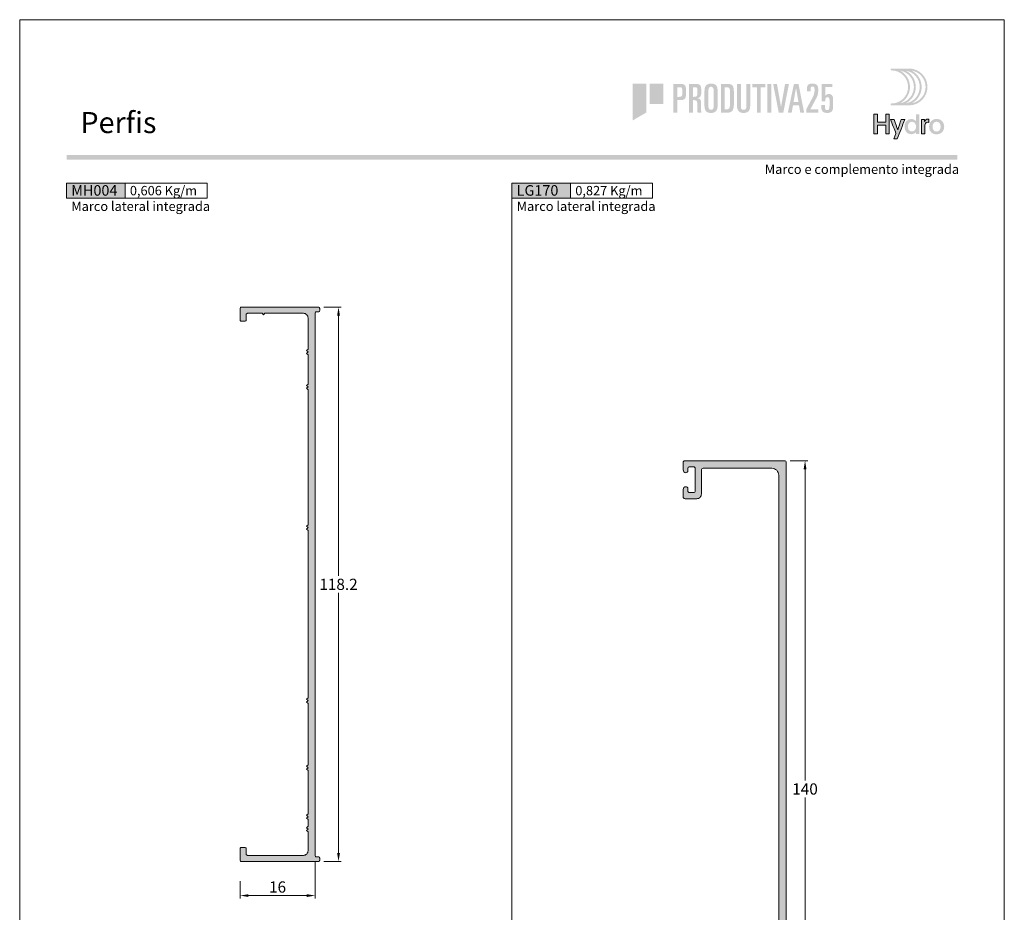
# Model space of a CAD drawing. Units: millimetres. Extents: x 0 to 1770, y 0 to 1801.
# Drawn here: x 1300 to 1510, y 801 to 991 of the extents above; entities that cross this region are included whole.
import ezdxf
from ezdxf.enums import TextEntityAlignment as Align

# ---------------------------------------------------------------- set-up
doc = ezdxf.new("R2010")
doc.units = ezdxf.units.MM
doc.header["$MEASUREMENT"] = 0
doc.layers.get('DEFPOINTS').update_dxf_attribs({"lineweight": 0})
doc.layers.add('A4', color=7, linetype='Continuous', lineweight=0, plot=False)
for name, color, linetype, lineweight in [('LABEL', 7, 'Continuous', 0), ('LOGO', 7, 'Continuous', 0), ('MARGEM', 7, 'Continuous', 0), ('PBR-Dimension', 7, 'Continuous', 0), ('PBR-Profile', 7, 'Continuous', 13)]:
    doc.layers.add(name, color=color, linetype=linetype, lineweight=lineweight)
doc.styles.add('14', font='txt', dxfattribs={"height": 1})
doc.styles.get("Standard").update_dxf_attribs({"font": 'arial.ttf'})
doc.styles.add('Style-Arial', font='arial.ttf')
doc.styles.add('USER1', font='txt', dxfattribs={"height": 2})
doc.dimstyles.new('PBR-1-1 A4', dxfattribs={"dimscale": 0.6, "dimtxt": 4, "dimasz": 3, "dimexe": 1, "dimexo": 2, "dimgap": 1, "dimtad": 1, "dimtih": 1, "dimtoh": 1, "dimdec": 1, "dimdsep": 46, "dimtxsty": 'Style-Arial', "dimcen": 0, "dimclrd": 256, "dimclre": 256, "dimazin": 2, "dimtm": 1e-09, "dimtfac": 0.5, "dimtdec": 1, "dimtmove": 0, "dimatfit": 0, "dimfxl": 1, "dimtolj": 1, "dimlwd": 0, "dimlwe": 13, "dimarcsym": 0})

# ---------------------------------------------------------------- blocks, each defined once
blk = doc.blocks.new('*D198')
at = {"layer": 'DEFPOINTS', "color": 0, "lineweight": 0, "transparency": 16777216}
for p in [(1363, 812.79), (1347, 808.52), (1347, 804.22)]:
    blk.add_point(p, dxfattribs=at)
at = {"layer": 'PBR-Dimension', "lineweight": 13, "transparency": 16777216}
for p, q in [((1363, 811.59), (1363, 803.62)), ((1347, 807.32), (1347, 803.62))]:
    blk.add_line(p, q, dxfattribs=at)
at = {"layer": 'PBR-Dimension', "lineweight": 0, "transparency": 16777216}
blk.add_line((1361.2, 804.22), (1348.8, 804.22), dxfattribs=at)
for points in [[(1348.8, 804.52), (1348.8, 803.92), (1347, 804.22)], [(1361.2, 804.52), (1361.2, 803.92), (1363, 804.22)]]:
    blk.add_solid(points, dxfattribs=at)
at = {"layer": 'PBR-Dimension', "color": 0, "lineweight": 0, "transparency": 16777216, "insert": (1355, 806.05), "char_height": 2.4, "attachment_point": 5, "style": 'Style-Arial'}
blk.add_mtext('\\A1;16', dxfattribs=at)
blk = doc.blocks.new('*D199')
at = {"layer": 'DEFPOINTS', "color": 0, "lineweight": 0, "transparency": 16777216}
for p in [(1363.7, 929.69), (1368, 929.69), (1363.7, 811.49)]:
    blk.add_point(p, dxfattribs=at)
at = {"layer": 'PBR-Dimension', "lineweight": 13, "transparency": 16777216}
for p, q in [((1364.9, 929.69), (1368.6, 929.69)), ((1364.9, 811.49), (1368.6, 811.49))]:
    blk.add_line(p, q, dxfattribs=at)
at = {"layer": 'PBR-Dimension', "lineweight": 0, "transparency": 16777216}
for p, q in [((1368, 927.89), (1368, 872.41)), ((1368, 813.29), (1368, 868.76))]:
    blk.add_line(p, q, dxfattribs=at)
for points in [[(1367.7, 927.89), (1368.3, 927.89), (1368, 929.69)], [(1367.7, 813.29), (1368.3, 813.29), (1368, 811.49)]]:
    blk.add_solid(points, dxfattribs=at)
at = {"layer": 'PBR-Dimension', "color": 0, "lineweight": 0, "transparency": 16777216, "insert": (1368, 870.59), "char_height": 2.4, "attachment_point": 5, "style": 'Style-Arial'}
blk.add_mtext('\\A1;118.2', dxfattribs=at)
blk = doc.blocks.new('*D200')
at = {"layer": 'DEFPOINTS', "color": 0, "lineweight": 0, "transparency": 16777216}
for p in [(1463.1, 896.95), (1467.5, 896.95), (1463.1, 756.95)]:
    blk.add_point(p, dxfattribs=at)
at = {"layer": 'PBR-Dimension', "lineweight": 13, "transparency": 16777216}
for p, q in [((1464.3, 896.95), (1468.1, 896.95)), ((1464.3, 756.95), (1468.1, 756.95))]:
    blk.add_line(p, q, dxfattribs=at)
at = {"layer": 'PBR-Dimension', "lineweight": 0, "transparency": 16777216}
for p, q in [((1467.5, 895.15), (1467.5, 828.77)), ((1467.5, 758.75), (1467.5, 825.12))]:
    blk.add_line(p, q, dxfattribs=at)
for points in [[(1467.2, 895.15), (1467.8, 895.15), (1467.5, 896.95)], [(1467.2, 758.75), (1467.8, 758.75), (1467.5, 756.95)]]:
    blk.add_solid(points, dxfattribs=at)
at = {"layer": 'PBR-Dimension', "color": 0, "lineweight": 0, "transparency": 16777216, "insert": (1467.5, 826.95), "char_height": 2.4, "attachment_point": 5, "style": 'Style-Arial'}
blk.add_mtext('\\A1;140', dxfattribs=at)
blk = doc.blocks.new('*U307')
at = {"layer": 'LOGO', "true_color": 0x58616b}
h = blk.add_hatch(color=251, dxfattribs=at)
edge = h.paths.add_edge_path()
edge.add_line((-0.04, 7.54), (-3.78, 7.54))
edge.add_spline(control_points=[(-3.78, 7.54), (-3.89, 7.54), (-3.98, 7.45), (-3.98, 7.34), (-3.98, 7.34), (-3.98, 7.23), (-3.89, 7.14), (-3.78, 7.14), (-3.78, 7.14), (-1.83, 7.14), (-0.24, 5.56), (-0.24, 3.61), (-0.24, 3.61), (-0.24, 1.66), (-1.83, 0.08), (-3.78, 0.08), (-3.78, 0.08), (-3.89, 0.08), (-3.98, -0.01), (-3.98, -0.12), (-3.98, -0.12), (-3.98, -0.23), (-3.89, -0.32), (-3.78, -0.32)], knot_values=[0, 0, 0, 0, 0.166667, 0.166667, 0.166667, 0.166667, 0.333333, 0.333333, 0.333333, 0.333333, 0.5, 0.5, 0.5, 0.5, 0.666667, 0.666667, 0.666667, 0.666667, 0.833333, 0.833333, 0.833333, 0.833333, 1, 1, 1, 1], degree=3, periodic=0)
edge.add_line((-3.78, -0.32), (-0.04, -0.32))
edge.add_spline(control_points=[(-0.04, -0.32), (2.13, -0.32), (3.89, 1.44), (3.89, 3.61), (3.89, 3.61), (3.89, 5.78), (2.13, 7.54), (-0.04, 7.54)], knot_values=[0, 0, 0, 0, 0.333333, 0.333333, 0.333333, 0.333333, 1, 1, 1, 1], degree=3, periodic=0)
edge = h.paths.add_edge_path(flags=16)
edge.add_spline(control_points=[(0.16, 3.61), (0.16, 5.12), (-0.7, 6.43), (-1.95, 7.09), (-1.95, 7.09), (-0.28, 6.81), (1, 5.36), (1, 3.61), (1, 3.61), (1, 1.86), (-0.28, 0.41), (-1.95, 0.13), (-1.95, 0.13), (-0.7, 0.79), (0.16, 2.1), (0.16, 3.61)], knot_values=[0, 0, 0, 0, 0.2, 0.2, 0.2, 0.2, 0.4, 0.4, 0.4, 0.4, 0.6, 0.6, 0.6, 0.6, 1, 1, 1, 1], degree=3, periodic=0)
edge = h.paths.add_edge_path(flags=16)
edge.add_spline(control_points=[(-0.71, 0.13), (0.55, 0.79), (1.4, 2.1), (1.4, 3.61), (1.4, 3.61), (1.4, 5.12), (0.55, 6.43), (-0.71, 7.09), (-0.71, 7.09), (0.97, 6.81), (2.24, 5.36), (2.24, 3.61), (2.24, 3.61), (2.24, 1.86), (0.97, 0.41), (-0.71, 0.13)], knot_values=[0, 0, 0, 0, 0.2, 0.2, 0.2, 0.2, 0.4, 0.4, 0.4, 0.4, 0.6, 0.6, 0.6, 0.6, 1, 1, 1, 1], degree=3, periodic=0)
edge = h.paths.add_edge_path(flags=16)
edge.add_spline(control_points=[(0.54, 0.13), (1.79, 0.79), (2.65, 2.1), (2.65, 3.61), (2.65, 3.61), (2.65, 5.12), (1.79, 6.43), (0.54, 7.09), (0.54, 7.09), (2.21, 6.81), (3.49, 5.36), (3.49, 3.61), (3.49, 3.61), (3.49, 1.86), (2.21, 0.41), (0.54, 0.13)], knot_values=[0, 0, 0, 0, 0.2, 0.2, 0.2, 0.2, 0.4, 0.4, 0.4, 0.4, 0.6, 0.6, 0.6, 0.6, 1, 1, 1, 1], degree=3, periodic=0)
blk.add_hatch(color=251, dxfattribs=at).paths.add_polyline_path([(-6.8, -4.57), (-6.8, -6.4), (-7.54, -6.4), (-7.54, -2.21), (-6.8, -2.21), (-6.8, -3.91), (-5.01, -3.91), (-5.01, -2.21), (-4.27, -2.21), (-4.27, -6.4), (-5.01, -6.4), (-5.01, -4.57)])
h = blk.add_hatch(color=251, dxfattribs=at)
edge = h.paths.add_edge_path()
edge.add_line((-3.3, -7.46), (-2.82, -6.32))
edge.add_spline(control_points=[(-2.82, -6.32), (-3.17, -5.39), (-3.6, -4.29), (-3.98, -3.32)], knot_values=[0, 0, 0, 0, 1, 1, 1, 1], degree=3, periodic=0)
edge.add_line((-3.98, -3.32), (-3.2, -3.32))
edge.add_spline(control_points=[(-3.2, -3.32), (-2.86, -4.3), (-2.66, -4.92), (-2.45, -5.52), (-2.45, -5.52), (-2.26, -5.01), (-1.95, -4.05), (-1.7, -3.32)], knot_values=[0, 0, 0, 0, 0.5, 0.5, 0.5, 0.5, 1, 1, 1, 1], degree=3, periodic=0)
edge.add_line((-1.7, -3.32), (-0.93, -3.32))
edge.add_spline(control_points=[(-0.93, -3.32), (-1.47, -4.68), (-2, -6.05), (-2.58, -7.46)], knot_values=[0, 0, 0, 0, 1, 1, 1, 1], degree=3, periodic=0)
edge.add_line((-2.58, -7.46), (-3.3, -7.46))
h = blk.add_hatch(color=251, dxfattribs=at)
edge = h.paths.add_edge_path()
edge.add_line((1.47, -6.4), (1.47, -5.97))
edge.add_spline(control_points=[(1.47, -5.97), (1.29, -6.24), (0.94, -6.47), (0.41, -6.47), (0.41, -6.47), (-0.43, -6.47), (-1.01, -5.81), (-1.01, -4.85), (-1.01, -4.85), (-1.01, -3.92), (-0.45, -3.22), (0.43, -3.22), (0.43, -3.22), (0.91, -3.22), (1.26, -3.46), (1.43, -3.71), (1.43, -3.71), (1.43, -3.5), (1.43, -3.32), (1.43, -3.1)], knot_values=[0, 0, 0, 0, 0.2, 0.2, 0.2, 0.2, 0.4, 0.4, 0.4, 0.4, 0.6, 0.6, 0.6, 0.6, 0.8, 0.8, 0.8, 0.8, 1, 1, 1, 1], degree=3, periodic=0)
edge.add_line((1.43, -3.1), (1.43, -2.21))
edge.add_line((1.43, -2.21), (2.14, -2.21))
edge.add_line((2.14, -2.21), (2.14, -6.4))
edge.add_line((2.14, -6.4), (1.47, -6.4))
edge = h.paths.add_edge_path(flags=16)
edge.add_spline(control_points=[(-0.28, -4.86), (-0.28, -5.45), (0.04, -5.89), (0.57, -5.89), (0.57, -5.89), (1.13, -5.89), (1.46, -5.44), (1.46, -4.84), (1.46, -4.84), (1.46, -4.25), (1.09, -3.81), (0.58, -3.81), (0.58, -3.81), (0.04, -3.81), (-0.28, -4.28), (-0.28, -4.86)], knot_values=[0, 0, 0, 0, 0.2, 0.2, 0.2, 0.2, 0.4, 0.4, 0.4, 0.4, 0.6, 0.6, 0.6, 0.6, 1, 1, 1, 1], degree=3, periodic=0)
h = blk.add_hatch(color=251, dxfattribs=at)
edge = h.paths.add_edge_path()
edge.add_line((3.28, -3.32), (3.28, -3.53))
edge.add_spline(control_points=[(3.28, -3.53), (3.28, -3.6), (3.28, -3.67), (3.27, -3.73), (3.27, -3.73), (3.38, -3.42), (3.66, -3.25), (4.01, -3.25), (4.01, -3.25), (4.09, -3.25), (4.14, -3.25), (4.18, -3.26)], knot_values=[0, 0, 0, 0, 0.333333, 0.333333, 0.333333, 0.333333, 0.666667, 0.666667, 0.666667, 0.666667, 1, 1, 1, 1], degree=3, periodic=0)
edge.add_line((4.18, -3.26), (4.18, -3.94))
edge.add_spline(control_points=[(4.18, -3.94), (4.13, -3.92), (4.05, -3.91), (3.98, -3.91), (3.98, -3.91), (3.42, -3.91), (3.32, -4.31), (3.32, -4.95)], knot_values=[0, 0, 0, 0, 0.5, 0.5, 0.5, 0.5, 1, 1, 1, 1], degree=3, periodic=0)
edge.add_line((3.32, -4.95), (3.32, -6.4))
edge.add_line((3.32, -6.4), (2.61, -6.4))
edge.add_line((2.61, -6.4), (2.61, -3.87))
edge.add_spline(control_points=[(2.61, -3.87), (2.61, -3.68), (2.61, -3.5), (2.6, -3.32)], knot_values=[0, 0, 0, 0, 1, 1, 1, 1], degree=3, periodic=0)
edge.add_line((2.6, -3.32), (3.28, -3.32))
at = {"layer": 'LOGO', "true_color": 0x58616b, "extrusion": (0, 0, -1)}
h = blk.add_hatch(color=251, dxfattribs=at)
edge = h.paths.add_edge_path()
edge.add_spline(control_points=[(-7.46, -4.86), (-7.46, -5.81), (-6.83, -6.49), (-5.83, -6.49), (-5.83, -6.49), (-4.84, -6.49), (-4.24, -5.81), (-4.24, -4.86), (-4.24, -4.86), (-4.24, -3.9), (-4.88, -3.22), (-5.84, -3.22), (-5.84, -3.22), (-6.82, -3.22), (-7.46, -3.9), (-7.46, -4.86)], knot_values=[0, 0, 0, 0, 0.2, 0.2, 0.2, 0.2, 0.4, 0.4, 0.4, 0.4, 0.6, 0.6, 0.6, 0.6, 1, 1, 1, 1], degree=3, periodic=0)
edge = h.paths.add_edge_path(flags=16)
edge.add_spline(control_points=[(-4.97, -4.86), (-4.97, -5.49), (-5.29, -5.9), (-5.83, -5.9), (-5.83, -5.9), (-6.38, -5.9), (-6.7, -5.49), (-6.7, -4.86), (-6.7, -4.86), (-6.7, -4.25), (-6.37, -3.81), (-5.83, -3.81), (-5.83, -3.81), (-5.3, -3.81), (-4.97, -4.25), (-4.97, -4.86)], knot_values=[0, 0, 0, 0, 0.2, 0.2, 0.2, 0.2, 0.4, 0.4, 0.4, 0.4, 0.6, 0.6, 0.6, 0.6, 1, 1, 1, 1], degree=3, periodic=0)
at = {"layer": 'LOGO', "color": 251, "true_color": 0x58616b}
for points, knots in [([(-6.8, -4.57), (-6.8, -4.57), (-6.8, -6.4), (-6.8, -6.4), (-6.8, -6.4), (-6.8, -6.4), (-7.54, -6.4), (-7.54, -6.4), (-7.54, -6.4), (-7.54, -6.4), (-7.54, -2.21), (-7.54, -2.21), (-7.54, -2.21), (-7.54, -2.21), (-6.8, -2.21), (-6.8, -2.21), (-6.8, -2.21), (-6.8, -2.21), (-6.8, -3.91), (-6.8, -3.91), (-6.8, -3.91), (-6.8, -3.91), (-5.01, -3.91), (-5.01, -3.91), (-5.01, -3.91), (-5.01, -3.91), (-5.01, -2.21), (-5.01, -2.21), (-5.01, -2.21), (-5.01, -2.21), (-4.27, -2.21), (-4.27, -2.21), (-4.27, -2.21), (-4.27, -2.21), (-4.27, -6.4), (-4.27, -6.4), (-4.27, -6.4), (-4.27, -6.4), (-5.01, -6.4), (-5.01, -6.4), (-5.01, -6.4), (-5.01, -6.4), (-5.01, -4.57), (-5.01, -4.57), (-5.01, -4.57), (-5.01, -4.57), (-6.8, -4.57), (-6.8, -4.57)], [0, 0, 0, 0, 0.076923, 0.076923, 0.076923, 0.076923, 0.153846, 0.153846, 0.153846, 0.153846, 0.230769, 0.230769, 0.230769, 0.230769, 0.307692, 0.307692, 0.307692, 0.307692, 0.384615, 0.384615, 0.384615, 0.384615, 0.461538, 0.461538, 0.461538, 0.461538, 0.538462, 0.538462, 0.538462, 0.538462, 0.615385, 0.615385, 0.615385, 0.615385, 0.692308, 0.692308, 0.692308, 0.692308, 0.769231, 0.769231, 0.769231, 0.769231, 0.846154, 0.846154, 0.846154, 0.846154, 1, 1, 1, 1]), ([(-3.3, -7.46), (-3.3, -7.46), (-2.82, -6.32), (-2.82, -6.32), (-2.82, -6.32), (-3.17, -5.39), (-3.6, -4.29), (-3.98, -3.32), (-3.98, -3.32), (-3.98, -3.32), (-3.2, -3.32), (-3.2, -3.32), (-3.2, -3.32), (-2.86, -4.3), (-2.66, -4.92), (-2.45, -5.52), (-2.45, -5.52), (-2.26, -5.01), (-1.95, -4.05), (-1.7, -3.32), (-1.7, -3.32), (-1.7, -3.32), (-0.93, -3.32), (-0.93, -3.32), (-0.93, -3.32), (-1.47, -4.68), (-2, -6.05), (-2.58, -7.46), (-2.58, -7.46), (-2.58, -7.46), (-3.3, -7.46), (-3.3, -7.46)], [0, 0, 0, 0, 0.111111, 0.111111, 0.111111, 0.111111, 0.222222, 0.222222, 0.222222, 0.222222, 0.333333, 0.333333, 0.333333, 0.333333, 0.444444, 0.444444, 0.444444, 0.444444, 0.555556, 0.555556, 0.555556, 0.555556, 0.666667, 0.666667, 0.666667, 0.666667, 0.777778, 0.777778, 0.777778, 0.777778, 1, 1, 1, 1]), ([(3.28, -3.32), (3.28, -3.32), (3.28, -3.53), (3.28, -3.53), (3.28, -3.53), (3.28, -3.6), (3.28, -3.67), (3.27, -3.73), (3.27, -3.73), (3.38, -3.42), (3.66, -3.25), (4.01, -3.25), (4.01, -3.25), (4.09, -3.25), (4.14, -3.25), (4.18, -3.26), (4.18, -3.26), (4.18, -3.26), (4.18, -3.94), (4.18, -3.94), (4.18, -3.94), (4.13, -3.92), (4.05, -3.91), (3.98, -3.91), (3.98, -3.91), (3.42, -3.91), (3.32, -4.31), (3.32, -4.95), (3.32, -4.95), (3.32, -4.95), (3.32, -6.4), (3.32, -6.4), (3.32, -6.4), (3.32, -6.4), (2.61, -6.4), (2.61, -6.4), (2.61, -6.4), (2.61, -6.4), (2.61, -3.87), (2.61, -3.87), (2.61, -3.87), (2.61, -3.68), (2.61, -3.5), (2.6, -3.32), (2.6, -3.32), (2.6, -3.32), (3.28, -3.32), (3.28, -3.32)], [0, 0, 0, 0, 0.076923, 0.076923, 0.076923, 0.076923, 0.153846, 0.153846, 0.153846, 0.153846, 0.230769, 0.230769, 0.230769, 0.230769, 0.307692, 0.307692, 0.307692, 0.307692, 0.384615, 0.384615, 0.384615, 0.384615, 0.461538, 0.461538, 0.461538, 0.461538, 0.538462, 0.538462, 0.538462, 0.538462, 0.615385, 0.615385, 0.615385, 0.615385, 0.692308, 0.692308, 0.692308, 0.692308, 0.769231, 0.769231, 0.769231, 0.769231, 0.846154, 0.846154, 0.846154, 0.846154, 1, 1, 1, 1])]:
    blk.add_open_spline(points, degree=3, knots=knots, dxfattribs=at)
blk = doc.blocks.new('*U339')
at = {"layer": 'LOGO'}
for points in [[(-21.38, -3.92), (-21.38, 3.94), (-18.47, 3.94), (-18.47, -2.24)], [(-17.75, -0.39), (-17.75, 3.94), (-14.84, 3.94), (-14.84, -0.39)]]:
    blk.add_hatch(color=13, dxfattribs=at).paths.add_polyline_path(points)
h = blk.add_hatch(color=252, dxfattribs=at)
edge = h.paths.add_edge_path()
edge.add_spline(control_points=[(-11.3, 0.41), (-10.75, 0.4), (-10.38, 0.52), (-10.2, 0.75), (-10.2, 0.75), (-10.03, 0.99), (-9.95, 1.46), (-9.96, 2.15), (-9.96, 2.15), (-9.95, 2.85), (-10.03, 3.32), (-10.2, 3.56), (-10.2, 3.56), (-10.38, 3.79), (-10.75, 3.9), (-11.3, 3.89)], knot_values=[0, 0, 0, 0, 0.25, 0.25, 0.25, 0.25, 0.5, 0.5, 0.5, 0.5, 0.75, 0.75, 0.75, 0.75, 1, 1, 1, 1], degree=3, periodic=0)
edge.add_line((-11.3, 3.89), (-12.66, 3.89))
edge.add_line((-12.66, 3.89), (-12.66, -2.27))
edge.add_line((-12.66, -2.27), (-11.84, -2.27))
edge.add_line((-11.84, -2.27), (-11.84, 0.41))
edge.add_line((-11.84, 0.41), (-11.3, 0.41))
edge = h.paths.add_edge_path(flags=16)
edge.add_spline(control_points=[(-11.41, 3.18), (-11.26, 3.18), (-11.15, 3.17), (-11.06, 3.15)], knot_values=[0, 0, 0, 0, 1, 1, 1, 1], degree=3, periodic=0)
edge.add_spline(control_points=[(-11.06, 3.15), (-10.97, 3.13), (-10.91, 3.09), (-10.88, 3.02), (-10.88, 3.02), (-10.81, 2.9), (-10.78, 2.61), (-10.78, 2.15), (-10.78, 2.15), (-10.78, 1.71), (-10.81, 1.42), (-10.88, 1.3), (-10.88, 1.3), (-10.96, 1.17), (-11.14, 1.11), (-11.41, 1.12)], knot_values=[0, 0, 0, 0, 0.25, 0.25, 0.25, 0.25, 0.5, 0.5, 0.5, 0.5, 0.75, 0.75, 0.75, 0.75, 1, 1, 1, 1], degree=3, periodic=0)
edge.add_line((-11.41, 1.12), (-11.84, 1.12))
edge.add_line((-11.84, 1.12), (-11.84, 3.18))
edge.add_line((-11.84, 3.18), (-11.41, 3.18))
h = blk.add_hatch(color=252, dxfattribs=at)
edge = h.paths.add_edge_path()
edge.add_spline(control_points=[(-8.24, 0.41), (-7.96, 0.41), (-7.79, 0.36), (-7.71, 0.26), (-7.71, 0.26), (-7.63, 0.15), (-7.59, -0.04), (-7.59, -0.32)], knot_values=[0, 0, 0, 0, 0.5, 0.5, 0.5, 0.5, 1, 1, 1, 1], degree=3, periodic=0)
edge.add_line((-7.59, -0.32), (-7.59, -1.72))
edge.add_spline(control_points=[(-7.59, -1.72), (-7.59, -1.95), (-7.56, -2.13), (-7.49, -2.27)], knot_values=[0, 0, 0, 0, 1, 1, 1, 1], degree=3, periodic=0)
edge.add_line((-7.49, -2.27), (-6.71, -2.27))
edge.add_spline(control_points=[(-6.71, -2.27), (-6.73, -2.14), (-6.75, -2), (-6.76, -1.86), (-6.76, -1.86), (-6.76, -1.73), (-6.76, -1.6), (-6.76, -1.49)], knot_values=[0, 0, 0, 0, 0.5, 0.5, 0.5, 0.5, 1, 1, 1, 1], degree=3, periodic=0)
edge.add_line((-6.76, -1.49), (-6.76, -0.15))
edge.add_spline(control_points=[(-6.76, -0.15), (-6.76, 0.14), (-6.82, 0.37), (-6.93, 0.53), (-6.93, 0.53), (-7.05, 0.68), (-7.26, 0.77), (-7.54, 0.79)], knot_values=[0, 0, 0, 0, 0.5, 0.5, 0.5, 0.5, 1, 1, 1, 1], degree=3, periodic=0)
edge.add_line((-7.54, 0.79), (-7.54, 0.81))
edge.add_spline(control_points=[(-7.54, 0.81), (-7.36, 0.87), (-7.22, 0.94), (-7.11, 1.01), (-7.11, 1.01), (-7.01, 1.09), (-6.92, 1.18), (-6.87, 1.29), (-6.87, 1.29), (-6.77, 1.5), (-6.72, 1.81), (-6.73, 2.21), (-6.73, 2.21), (-6.72, 2.87), (-6.79, 3.32), (-6.94, 3.57), (-6.94, 3.57), (-7.1, 3.79), (-7.48, 3.9), (-8.06, 3.89)], knot_values=[0, 0, 0, 0, 0.2, 0.2, 0.2, 0.2, 0.4, 0.4, 0.4, 0.4, 0.6, 0.6, 0.6, 0.6, 0.8, 0.8, 0.8, 0.8, 1, 1, 1, 1], degree=3, periodic=0)
edge.add_line((-8.06, 3.89), (-9.34, 3.89))
edge.add_line((-9.34, 3.89), (-9.34, -2.27))
edge.add_line((-9.34, -2.27), (-8.52, -2.27))
edge.add_line((-8.52, -2.27), (-8.52, 0.41))
edge.add_line((-8.52, 0.41), (-8.24, 0.41))
edge = h.paths.add_edge_path(flags=16)
edge.add_spline(control_points=[(-8.12, 3.18), (-7.87, 3.18), (-7.71, 3.13), (-7.64, 3.02)], knot_values=[0, 0, 0, 0, 1, 1, 1, 1], degree=3, periodic=0)
edge.add_spline(control_points=[(-7.64, 3.02), (-7.58, 2.9), (-7.55, 2.62), (-7.55, 2.18), (-7.55, 2.18), (-7.55, 1.73), (-7.59, 1.44), (-7.67, 1.31), (-7.67, 1.31), (-7.77, 1.18), (-7.98, 1.12), (-8.3, 1.12)], knot_values=[0, 0, 0, 0, 0.333333, 0.333333, 0.333333, 0.333333, 0.666667, 0.666667, 0.666667, 0.666667, 1, 1, 1, 1], degree=3, periodic=0)
edge.add_line((-8.3, 1.12), (-8.52, 1.12))
edge.add_line((-8.52, 1.12), (-8.52, 3.18))
edge.add_line((-8.52, 3.18), (-8.12, 3.18))
at = {"layer": 'LOGO', "extrusion": (0, 0, -1)}
h = blk.add_hatch(color=252, dxfattribs=at)
edge = h.paths.add_edge_path()
edge.add_spline(control_points=[(6.05, 2.32), (6.05, 2.77), (5.96, 3.15), (5.77, 3.46), (5.77, 3.46), (5.66, 3.61), (5.52, 3.73), (5.34, 3.81), (5.34, 3.81), (5.16, 3.9), (4.93, 3.94), (4.65, 3.94), (4.65, 3.94), (4.12, 3.94), (3.75, 3.81), (3.54, 3.54), (3.54, 3.54), (3.34, 3.27), (3.24, 2.9), (3.24, 2.41)], knot_values=[0, 0, 0, 0, 0.2, 0.2, 0.2, 0.2, 0.4, 0.4, 0.4, 0.4, 0.6, 0.6, 0.6, 0.6, 0.8, 0.8, 0.8, 0.8, 1, 1, 1, 1], degree=3, periodic=0)
edge.add_line((3.24, 2.41), (3.24, -0.7))
edge.add_spline(control_points=[(3.24, -0.7), (3.24, -0.92), (3.26, -1.12), (3.3, -1.31), (3.3, -1.31), (3.34, -1.49), (3.41, -1.67), (3.52, -1.83), (3.52, -1.83), (3.62, -1.98), (3.76, -2.09), (3.94, -2.17), (3.94, -2.17), (4.13, -2.27), (4.36, -2.32), (4.65, -2.32), (4.65, -2.32), (5.17, -2.31), (5.53, -2.18), (5.74, -1.91), (5.74, -1.91), (5.95, -1.64), (6.05, -1.27), (6.05, -0.79)], knot_values=[0, 0, 0, 0, 0.166667, 0.166667, 0.166667, 0.166667, 0.333333, 0.333333, 0.333333, 0.333333, 0.5, 0.5, 0.5, 0.5, 0.666667, 0.666667, 0.666667, 0.666667, 0.833333, 0.833333, 0.833333, 0.833333, 1, 1, 1, 1], degree=3, periodic=0)
edge.add_line((6.05, -0.79), (6.05, 2.32))
edge = h.paths.add_edge_path(flags=16)
edge.add_spline(control_points=[(5.22, -0.84), (5.21, -1.38), (5.02, -1.65), (4.65, -1.65), (4.65, -1.65), (4.27, -1.65), (4.08, -1.38), (4.07, -0.84)], knot_values=[0, 0, 0, 0, 0.5, 0.5, 0.5, 0.5, 1, 1, 1, 1], degree=3, periodic=0)
edge.add_line((4.07, -0.84), (4.07, 2.39))
edge.add_spline(control_points=[(4.07, 2.39), (4.07, 2.98), (4.26, 3.28), (4.65, 3.28), (4.65, 3.28), (5.03, 3.28), (5.22, 2.98), (5.22, 2.39)], knot_values=[0, 0, 0, 0, 0.5, 0.5, 0.5, 0.5, 1, 1, 1, 1], degree=3, periodic=0)
edge.add_line((5.22, 2.39), (5.22, -0.84))
h = blk.add_hatch(color=252, dxfattribs=at)
edge = h.paths.add_edge_path()
edge.add_spline(control_points=[(1.22, 3.89), (0.58, 3.9), (0.17, 3.75), (-0.01, 3.44), (-0.01, 3.44), (-0.17, 3.11), (-0.24, 2.51), (-0.23, 1.64)], knot_values=[0, 0, 0, 0, 0.5, 0.5, 0.5, 0.5, 1, 1, 1, 1], degree=3, periodic=0)
edge.add_line((-0.23, 1.64), (-0.23, -0.2))
edge.add_spline(control_points=[(-0.23, -0.2), (-0.23, -0.97), (-0.13, -1.51), (0.07, -1.82), (0.07, -1.82), (0.29, -2.12), (0.71, -2.28), (1.35, -2.27)], knot_values=[0, 0, 0, 0, 0.5, 0.5, 0.5, 0.5, 1, 1, 1, 1], degree=3, periodic=0)
edge.add_line((1.35, -2.27), (2.55, -2.27))
edge.add_line((2.55, -2.27), (2.55, 3.89))
edge.add_line((2.55, 3.89), (1.22, 3.89))
edge = h.paths.add_edge_path(flags=16)
edge.add_spline(control_points=[(1.33, -1.55), (1.03, -1.56), (0.83, -1.46), (0.73, -1.25), (0.73, -1.25), (0.64, -1.04), (0.59, -0.68), (0.6, -0.16)], knot_values=[0, 0, 0, 0, 0.5, 0.5, 0.5, 0.5, 1, 1, 1, 1], degree=3, periodic=0)
edge.add_line((0.6, -0.16), (0.6, 1.95))
edge.add_spline(control_points=[(0.6, 1.95), (0.59, 2.41), (0.63, 2.73), (0.72, 2.91), (0.72, 2.91), (0.83, 3.09), (1.05, 3.18), (1.4, 3.18)], knot_values=[0, 0, 0, 0, 0.5, 0.5, 0.5, 0.5, 1, 1, 1, 1], degree=3, periodic=0)
edge.add_line((1.4, 3.18), (1.73, 3.18))
edge.add_line((1.73, 3.18), (1.73, -1.55))
edge.add_line((1.73, -1.55), (1.33, -1.55))
h = blk.add_hatch(color=252, dxfattribs=at)
edge = h.paths.add_edge_path()
edge.add_spline(control_points=[(-3.7, -0.87), (-3.7, -1.06), (-3.68, -1.23), (-3.64, -1.4), (-3.64, -1.4), (-3.62, -1.48), (-3.6, -1.56), (-3.56, -1.63), (-3.56, -1.63), (-3.53, -1.72), (-3.48, -1.79), (-3.42, -1.86), (-3.42, -1.86), (-3.32, -2), (-3.18, -2.11), (-3, -2.19), (-3, -2.19), (-2.81, -2.27), (-2.58, -2.31), (-2.3, -2.32), (-2.3, -2.32), (-2.02, -2.31), (-1.79, -2.27), (-1.61, -2.19), (-1.61, -2.19), (-1.43, -2.11), (-1.29, -2), (-1.18, -1.86), (-1.18, -1.86), (-0.98, -1.58), (-0.89, -1.25), (-0.89, -0.88)], knot_values=[0, 0, 0, 0, 0.125, 0.125, 0.125, 0.125, 0.25, 0.25, 0.25, 0.25, 0.375, 0.375, 0.375, 0.375, 0.5, 0.5, 0.5, 0.5, 0.625, 0.625, 0.625, 0.625, 0.75, 0.75, 0.75, 0.75, 0.875, 0.875, 0.875, 0.875, 1, 1, 1, 1], degree=3, periodic=0)
edge.add_line((-0.89, -0.88), (-0.89, 3.89))
edge.add_line((-0.89, 3.89), (-1.72, 3.89))
edge.add_line((-1.72, 3.89), (-1.72, -1.02))
edge.add_spline(control_points=[(-1.72, -1.02), (-1.72, -1.23), (-1.76, -1.38), (-1.85, -1.48), (-1.85, -1.48), (-1.94, -1.6), (-2.09, -1.65), (-2.3, -1.65), (-2.3, -1.65), (-2.51, -1.65), (-2.66, -1.6), (-2.75, -1.48), (-2.75, -1.48), (-2.83, -1.38), (-2.87, -1.23), (-2.87, -1.02)], knot_values=[0, 0, 0, 0, 0.25, 0.25, 0.25, 0.25, 0.5, 0.5, 0.5, 0.5, 0.75, 0.75, 0.75, 0.75, 1, 1, 1, 1], degree=3, periodic=0)
edge.add_line((-2.87, -1.02), (-2.87, 3.89))
edge.add_line((-2.87, 3.89), (-3.7, 3.89))
edge.add_line((-3.7, 3.89), (-3.7, -0.87))
for points in [[(-5.95, -2.27), (-5.95, 3.18), (-6.95, 3.18), (-6.95, 3.89), (-4.13, 3.89), (-4.13, 3.18), (-5.13, 3.18), (-5.13, -2.27)], [(-8.19, -2.27), (-8.19, 3.89), (-7.37, 3.89), (-7.37, -2.27)], [(-10.76, -2.27), (-11.97, 3.89), (-11.14, 3.89), (-10.29, -1.01), (-10.27, -1.01), (-9.41, 3.89), (-8.59, 3.89), (-9.8, -2.27)]]:
    blk.add_hatch(color=252, dxfattribs=at).paths.add_polyline_path(points)
h = blk.add_hatch(color=252, dxfattribs=at)
h.paths.add_polyline_path([(-15.21, -2.27), (-14, 3.89), (-13.04, 3.89), (-11.73, -2.27), (-12.55, -2.27), (-12.83, -0.7), (-14.11, -0.7), (-14.39, -2.27)])
h.paths.add_polyline_path([(-14, 0.02), (-13.49, 2.99), (-13.47, 2.99), (-12.95, 0.02)], flags=16)
h = blk.add_hatch(color=13, dxfattribs=at)
edge = h.paths.add_edge_path()
edge.add_line((-15.7, -1.45), (-16.96, 0.88))
edge.add_spline(control_points=[(-16.96, 0.88), (-17.28, 1.44), (-17.44, 2.02), (-17.44, 2.6), (-17.44, 2.6), (-17.44, 2.89), (-17.4, 3.08), (-17.33, 3.19), (-17.33, 3.19), (-17.25, 3.29), (-17.14, 3.33), (-17, 3.33), (-17, 3.33), (-16.83, 3.33), (-16.72, 3.29), (-16.66, 3.19), (-16.66, 3.19), (-16.6, 3.09), (-16.57, 2.93), (-16.57, 2.71)], knot_values=[0, 0, 0, 0, 0.2, 0.2, 0.2, 0.2, 0.4, 0.4, 0.4, 0.4, 0.6, 0.6, 0.6, 0.6, 0.8, 0.8, 0.8, 0.8, 1, 1, 1, 1], degree=3, periodic=0)
edge.add_line((-16.57, 2.71), (-16.57, 2.31))
edge.add_line((-16.57, 2.31), (-15.8, 2.31))
edge.add_line((-15.8, 2.31), (-15.8, 2.78))
edge.add_spline(control_points=[(-15.8, 2.78), (-15.79, 3.2), (-15.88, 3.5), (-16.05, 3.68), (-16.05, 3.68), (-16.21, 3.85), (-16.51, 3.94), (-16.94, 3.94)], knot_values=[0, 0, 0, 0, 0.5, 0.5, 0.5, 0.5, 1, 1, 1, 1], degree=3, periodic=0)
edge.add_line((-16.94, 3.94), (-17.02, 3.94))
edge.add_spline(control_points=[(-17.02, 3.94), (-17.48, 3.94), (-17.8, 3.84), (-17.96, 3.64), (-17.96, 3.64), (-18.13, 3.43), (-18.22, 3.07), (-18.21, 2.57), (-18.21, 2.57), (-18.21, 2.24), (-18.19, 1.95), (-18.15, 1.7), (-18.15, 1.7), (-18.09, 1.45), (-17.98, 1.17), (-17.82, 0.85)], knot_values=[0, 0, 0, 0, 0.25, 0.25, 0.25, 0.25, 0.5, 0.5, 0.5, 0.5, 0.75, 0.75, 0.75, 0.75, 1, 1, 1, 1], degree=3, periodic=0)
edge.add_line((-17.82, 0.85), (-16.53, -1.55))
edge.add_line((-16.53, -1.55), (-18.27, -1.55))
edge.add_line((-18.27, -1.55), (-18.27, -2.27))
edge.add_line((-18.27, -2.27), (-15.7, -2.27))
edge.add_line((-15.7, -2.27), (-15.7, -1.45))
h = blk.add_hatch(color=13, dxfattribs=at)
edge = h.paths.add_edge_path()
edge.add_line((-18.88, -0.61), (-19.66, -0.61))
edge.add_line((-19.66, -0.61), (-19.66, -1.16))
edge.add_spline(control_points=[(-19.66, -1.16), (-19.65, -1.52), (-19.81, -1.71), (-20.13, -1.71), (-20.13, -1.71), (-20.26, -1.71), (-20.36, -1.68), (-20.43, -1.62), (-20.43, -1.62), (-20.49, -1.56), (-20.54, -1.49), (-20.56, -1.4), (-20.56, -1.4), (-20.6, -1.22), (-20.62, -1.04), (-20.62, -0.84)], knot_values=[0, 0, 0, 0, 0.25, 0.25, 0.25, 0.25, 0.5, 0.5, 0.5, 0.5, 0.75, 0.75, 0.75, 0.75, 1, 1, 1, 1], degree=3, periodic=0)
edge.add_line((-20.62, -0.84), (-20.62, 0.47))
edge.add_spline(control_points=[(-20.62, 0.47), (-20.62, 0.68), (-20.58, 0.84), (-20.5, 0.93), (-20.5, 0.93), (-20.42, 1.02), (-20.31, 1.06), (-20.17, 1.06), (-20.17, 1.06), (-19.87, 1.05), (-19.72, 0.84), (-19.71, 0.42)], knot_values=[0, 0, 0, 0, 0.333333, 0.333333, 0.333333, 0.333333, 0.666667, 0.666667, 0.666667, 0.666667, 1, 1, 1, 1], degree=3, periodic=0)
edge.add_line((-19.71, 0.42), (-19.71, 0.18))
edge.add_line((-19.71, 0.18), (-18.94, 0.18))
edge.add_line((-18.94, 0.18), (-18.94, 3.89))
edge.add_line((-18.94, 3.89), (-21.25, 3.89))
edge.add_line((-21.25, 3.89), (-21.25, 3.23))
edge.add_line((-21.25, 3.23), (-19.71, 3.23))
edge.add_line((-19.71, 3.23), (-19.71, 1.33))
edge.add_line((-19.71, 1.33), (-19.73, 1.33))
edge.add_spline(control_points=[(-19.73, 1.33), (-19.84, 1.49), (-19.96, 1.6), (-20.08, 1.66), (-20.08, 1.66), (-20.2, 1.7), (-20.33, 1.72), (-20.48, 1.72), (-20.48, 1.72), (-20.71, 1.72), (-20.92, 1.65), (-21.1, 1.5), (-21.1, 1.5), (-21.29, 1.33), (-21.39, 1.06), (-21.39, 0.67)], knot_values=[0, 0, 0, 0, 0.25, 0.25, 0.25, 0.25, 0.5, 0.5, 0.5, 0.5, 0.75, 0.75, 0.75, 0.75, 1, 1, 1, 1], degree=3, periodic=0)
edge.add_line((-21.39, 0.67), (-21.39, -1.08))
edge.add_spline(control_points=[(-21.39, -1.08), (-21.39, -1.47), (-21.3, -1.76), (-21.1, -1.98), (-21.1, -1.98), (-20.91, -2.2), (-20.57, -2.31), (-20.1, -2.32), (-20.1, -2.32), (-19.29, -2.3), (-18.88, -1.95), (-18.88, -1.27)], knot_values=[0, 0, 0, 0, 0.333333, 0.333333, 0.333333, 0.333333, 0.666667, 0.666667, 0.666667, 0.666667, 1, 1, 1, 1], degree=3, periodic=0)
edge.add_line((-18.88, -1.27), (-18.88, -0.61))

msp = doc.modelspace()

# ---------------------------------------------------------------- hatches: boundary and pattern name
at = {"layer": 'LABEL', "true_color": 0xd9dadb, "extrusion": (0, 0, -1)}
for points in [[(-1322.5, 952.94), (-1322.5, 956.15), (-1310, 956.15), (-1310, 952.94)], [(-1417.5, 952.94), (-1417.5, 956.15), (-1405, 956.15), (-1405, 952.94)]]:
    msp.add_hatch(color=254, dxfattribs=at).paths.add_polyline_path(points)
at = {"layer": 'MARGEM', "extrusion": (0, 0, -1)}
h = msp.add_hatch(color=251, dxfattribs=at)
h.set_gradient(color1=(82, 82, 82), tint=1)
h.paths.add_polyline_path([(-1500, 961.15), (-1500, 962.15), (-1310, 962.15), (-1310, 961.15)], flags=0)
at = {"layer": 'PBR-Profile', "linetype": 'Continuous', "lineweight": 0, "extrusion": (0, 0, -1)}
msp.add_hatch(color=256, dxfattribs=at).paths.add_polyline_path([(-1361.5, 912.09), (-1361.5, 883.29), (-1361.2, 882.99), (-1361.5, 882.69), (-1361.2, 882.39), (-1361.5, 882.09), (-1361.5, 846.39), (-1361.2, 846.09), (-1361.5, 845.79), (-1361.2, 845.49), (-1361.5, 845.19), (-1361.5, 832.09), (-1361.2, 831.79), (-1361.5, 831.49), (-1361.2, 831.19), (-1361.5, 830.89), (-1361.5, 830.89), (-1361.5, 821.64), (-1361.5, 821.64), (-1361.2, 821.34), (-1361.5, 821.04), (-1361.2, 820.74), (-1361.5, 820.44), (-1361.5, 820.44), (-1361.5, 818.99), (-1361.5, 818.99), (-1361.2, 818.69), (-1361.5, 818.39), (-1361.2, 818.09), (-1361.5, 817.79), (-1361.5, 813.79), (-1361.5, 813.79), (-1361.5, 813.79), (-1361.5, 813.79, 0.414214), (-1360.5, 812.79), (-1348.6, 812.79), (-1348.6, 812.79, 0.414214), (-1348.3, 813.09), (-1348.3, 813.09), (-1348.3, 814.19), (-1348.3, 814.19, -0.414214), (-1348, 814.49), (-1348, 814.49), (-1347.3, 814.49), (-1347.3, 814.49, -0.414214), (-1347, 814.19), (-1347, 814.19), (-1347, 811.79, -0.414214), (-1347.3, 811.49), (-1363.7, 811.49, -0.414214), (-1364, 811.79), (-1364, 812.19), (-1364, 812.19, -0.414214), (-1363.7, 812.49), (-1363.7, 812.49), (-1363.3, 812.49, 0.414214), (-1363, 812.79), (-1363, 928.39, 0.414214), (-1363.3, 928.69), (-1363.7, 928.69), (-1363.7, 928.69, -0.414214), (-1364, 928.99), (-1364, 928.99), (-1364, 929.39, -0.414214), (-1363.7, 929.69), (-1347.3, 929.69, -0.414214), (-1347, 929.39), (-1347, 926.99), (-1347, 926.99, -0.414214), (-1347.3, 926.69), (-1347.3, 926.69), (-1348, 926.69), (-1348, 926.69, -0.414214), (-1348.3, 926.99), (-1348.3, 926.99), (-1348.3, 928.09), (-1348.3, 928.09, 0.420715), (-1348.61, 928.39), (-1348.61, 928.39), (-1351.7, 928.39), (-1352, 928.09), (-1352.3, 928.39), (-1360.5, 928.39, 0.414214), (-1361.5, 927.39), (-1361.5, 920.74), (-1361.5, 920.74), (-1361.2, 920.44), (-1361.5, 920.14), (-1361.2, 919.84), (-1361.5, 919.54), (-1361.5, 919.54), (-1361.5, 913.29), (-1361.5, 913.29), (-1361.2, 912.99), (-1361.5, 912.69), (-1361.2, 912.39)])
at = {"layer": 'PBR-Profile'}
msp.add_hatch(color=256, dxfattribs=at).paths.add_polyline_path([(1461.9, 893.85, 0.414214), (1460.4, 895.35), (1445.8, 895.35, 0.414214), (1445.4, 894.95), (1445.4, 889.85, -0.414214), (1444.4, 888.85), (1441.9, 888.85, -0.414214), (1441.5, 889.25), (1441.5, 890.8, -0.414214), (1442.1, 891.4, -0.414214), (1442.5, 891), (1442.5, 890.55, 0.414214), (1442.9, 890.15), (1443.7, 890.15, 0.414214), (1444.1, 890.55), (1444.1, 895.25, 0.414214), (1443.7, 895.65), (1442.9, 895.65, 0.414214), (1442.5, 895.25), (1442.5, 894.8, -0.414214), (1442.1, 894.4, -0.414214), (1441.5, 895), (1441.5, 896.55, -0.414214), (1441.9, 896.95), (1463.1, 896.95, -0.414214), (1463.5, 896.55), (1463.5, 757.35, -0.414214), (1463.1, 756.95), (1441.9, 756.95, -0.414214), (1441.5, 757.35), (1441.5, 759.45, -0.414214), (1441.9, 759.85), (1442.4, 759.85, -0.414214), (1442.8, 759.45), (1442.8, 758.95, 0.414214), (1443.2, 758.55), (1460.4, 758.55, 0.414214), (1461.9, 760.05)])

# ---------------------------------------------------------------- linework, layer by layer
at = {"layer": 'A4', "color": 7, "flags": 128}
msp.add_lwpolyline([(1300, 694), (1510, 694), (1510, 991), (1300, 991)], close=True, dxfattribs=at)
at = {"layer": 'LABEL'}
for points in [[(1310, 952.94), (1310, 956.15), (1322.5, 956.15), (1322.5, 952.94)], [(1322.5, 952.94), (1322.5, 956.15), (1340, 956.15), (1340, 952.94)], [(1405, 952.94), (1405, 956.15), (1417.5, 956.15), (1417.5, 952.94)], [(1417.5, 952.94), (1417.5, 956.15), (1435, 956.15), (1435, 952.94)]]:
    msp.add_lwpolyline(points, close=True, dxfattribs=at)
at = {"layer": 'MARGEM', "color": 254, "true_color": 0xd9dadb}
msp.add_line((1405, 956.15), (1405, 709.25), dxfattribs=at)
at = {"layer": 'PBR-Profile', "linetype": 'Continuous', "lineweight": 0, "flags": 128}
msp.add_lwpolyline([(1361.5, 912.09), (1361.5, 883.29), (1361.2, 882.99), (1361.5, 882.69), (1361.2, 882.39), (1361.5, 882.09), (1361.5, 846.39), (1361.2, 846.09), (1361.5, 845.79), (1361.2, 845.49), (1361.5, 845.19), (1361.5, 832.09), (1361.2, 831.79), (1361.5, 831.49), (1361.2, 831.19), (1361.5, 830.89), (1361.5, 830.89), (1361.5, 821.64), (1361.5, 821.64), (1361.2, 821.34), (1361.5, 821.04), (1361.2, 820.74), (1361.5, 820.44), (1361.5, 820.44), (1361.5, 818.99), (1361.5, 818.99), (1361.2, 818.69), (1361.5, 818.39), (1361.2, 818.09), (1361.5, 817.79), (1361.5, 813.79), (1361.5, 813.79), (1361.5, 813.79), (1361.5, 813.79, -0.414214), (1360.5, 812.79), (1348.6, 812.79), (1348.6, 812.79, -0.414214), (1348.3, 813.09), (1348.3, 813.09), (1348.3, 814.19), (1348.3, 814.19, 0.414214), (1348, 814.49), (1348, 814.49), (1347.3, 814.49), (1347.3, 814.49, 0.414214), (1347, 814.19), (1347, 814.19), (1347, 811.79, 0.414214), (1347.3, 811.49), (1363.7, 811.49, 0.414214), (1364, 811.79), (1364, 812.19), (1364, 812.19, 0.414214), (1363.7, 812.49), (1363.7, 812.49), (1363.3, 812.49, -0.414214), (1363, 812.79), (1363, 928.39, -0.414214), (1363.3, 928.69), (1363.7, 928.69), (1363.7, 928.69, 0.414214), (1364, 928.99), (1364, 928.99), (1364, 929.39, 0.414214), (1363.7, 929.69), (1347.3, 929.69, 0.414214), (1347, 929.39), (1347, 926.99), (1347, 926.99, 0.414214), (1347.3, 926.69), (1347.3, 926.69), (1348, 926.69), (1348, 926.69, 0.414214), (1348.3, 926.99), (1348.3, 926.99), (1348.3, 928.09), (1348.3, 928.09, -0.420715), (1348.61, 928.39), (1348.61, 928.39), (1351.7, 928.39), (1352, 928.09), (1352.3, 928.39), (1360.5, 928.39, -0.414214), (1361.5, 927.39), (1361.5, 920.74), (1361.5, 920.74), (1361.2, 920.44), (1361.5, 920.14), (1361.2, 919.84), (1361.5, 919.54), (1361.5, 919.54), (1361.5, 913.29), (1361.5, 913.29), (1361.2, 912.99), (1361.5, 912.69), (1361.2, 912.39)], format="xyb", close=True, dxfattribs=at)
at = {"layer": 'PBR-Profile', "flags": 128}
msp.add_lwpolyline([(1461.9, 760.05), (1461.9, 893.85, 0.414214), (1460.4, 895.35), (1445.8, 895.35, 0.414214), (1445.4, 894.95), (1445.4, 889.85, -0.414214), (1444.4, 888.85), (1441.9, 888.85, -0.414214), (1441.5, 889.25), (1441.5, 890.8, -0.414214), (1442.1, 891.4, -0.414214), (1442.5, 891), (1442.5, 890.55, 0.414214), (1442.9, 890.15), (1443.7, 890.15, 0.414214), (1444.1, 890.55), (1444.1, 895.25, 0.414214), (1443.7, 895.65), (1442.9, 895.65, 0.414214), (1442.5, 895.25), (1442.5, 894.8, -0.414214), (1442.1, 894.4, -0.414214), (1441.5, 895), (1441.5, 896.55, -0.414214), (1441.9, 896.95), (1463.1, 896.95, -0.414214), (1463.5, 896.55), (1463.5, 757.35, -0.414214)], format="xyb", dxfattribs=at)

# ---------------------------------------------------------------- block references
at = {"layer": 'LOGO', "color": 251, "true_color": 0x58616b}
msp.add_blockref('*U307', (1489.72, 973.05), dxfattribs=at)
at = {"layer": 'LOGO', "color": 13}
msp.add_blockref('*U339', (1452.1, 973.43), dxfattribs=at)

# ---------------------------------------------------------------- texts
at = {"layer": 'LABEL', "style": '14'}
msp.add_text('Perﬁs', height=4.5, dxfattribs=at).set_placement((1312.94, 966.82))
at = {"layer": 'LABEL', "style": 'USER1'}
msp.add_text('Marco e complemento integrada', height=2, dxfattribs=at).set_placement((1500.36, 958.11), align=Align.RIGHT)
at = {"layer": 'LABEL', "attachment_point": 1}
for s, insert, char_height in [('\\fArial|b1|i0|c00|p39;MH004', (1311, 955.72), 2.25), ('\\fArial|b1|i0|c00|p39;0,606 Kg/m\\H0.9333x; ', (1323.5, 955.55), 2), ('\\fArial|b1|i0|c00|p39;LG170', (1406, 955.72), 2.25), ('\\fArial|b1|i0|c00|p39;0,827 Kg/m\\H0.9333x; ', (1418.5, 955.55), 2), ('Marco lateral integrada ', (1311, 952.21), 2), ('Marco lateral integrada ', (1406, 952.21), 2)]:
    msp.add_mtext(s, dxfattribs=dict(at, insert=insert, char_height=char_height))

# ---------------------------------------------------------------- dimensions: what is measured, and where the dimension line sits
at = {"layer": 'PBR-Dimension', "lineweight": 0}
for base, p1, p2, angle, picture, middle in [((1368, 929.69), (1363.7, 811.49), (1363.7, 929.69), 90, '*D199', (1368, 870.59)), ((1467.5, 896.95), (1463.1, 756.95), (1463.1, 896.95), 90, '*D200', (1467.5, 826.95)), ((1347, 804.22), (1363, 812.79), (1347, 808.52), 180, '*D198', (1355, 806.05))]:
    dim = msp.add_linear_dim(base=base, p1=p1, p2=p2, angle=angle, dimstyle='PBR-1-1 A4', override={"dimtdec": 1}, dxfattribs=at)
    dim.commit()
    dim.dimension.update_dxf_attribs({"geometry": picture, "text_midpoint": middle})

doc.saveas('drawing.dxf')
